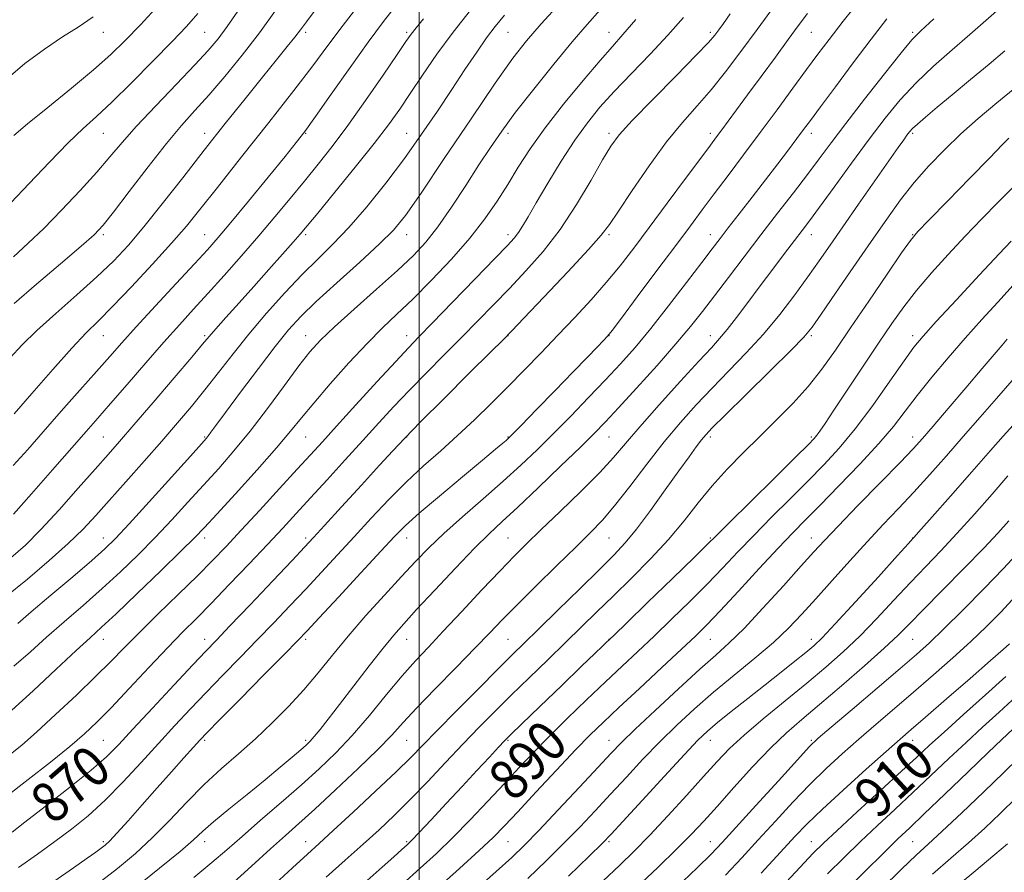
# Model space of a CAD drawing. Extents: x 2112300 to 2115200, y 284800 to 287700.
# Drawn here: x 2113921 to 2114116, y 286028 to 286197 of the extents above; entities that cross this region are included whole.
import ezdxf

# ---------------------------------------------------------------- set-up
doc = ezdxf.new("R2010")
doc.units = 0
doc.header["$MEASUREMENT"] = 0
for name, color, linetype, lineweight in [('CONTOUR INDEX', 41, 'Continuous', 13), ('CONTOUR INDEX LABEL', 244, 'Continuous', 0), ('CONTOUR INTERMEDIATE', 44, 'Continuous', 0), ('GRID LINE', 7, 'Continuous', 0), ('SPOT ELEVATION DTM', 2, 'Continuous', 13)]:
    doc.layers.add(name, color=color, linetype=linetype, lineweight=lineweight)
doc.styles.add('Style-WORKING', font='WORKING.shx')

msp = doc.modelspace()

# ---------------------------------------------------------------- linework, layer by layer
at = {"layer": 'CONTOUR INDEX', "flags": 128}
for points, elevation in [([(2114070.203, 286199.362), (2114066.809, 286194.682), (2114063.588, 286190.297), (2114060.565, 286186.317), (2114057.693, 286182.763), (2114054.907, 286179.567), (2114052.04, 286176.299), (2114048.904, 286172.436), (2114045.435, 286167.705), (2114042.066, 286162.825), (2114039.357, 286158.761), (2114037.595, 286156.11), (2114035.986, 286153.987), (2114033.464, 286151.136), (2114029.367, 286146.742), (2114024.645, 286141.755), (2114020.651, 286137.562), (2114018.276, 286135.078), (2114016.56, 286133.328), (2114014.082, 286130.863), (2114009.879, 286126.693), (2114004.825, 286121.666), (2114000.255, 286117.091), (2113997.107, 286113.882), (2113994.742, 286111.375), (2113992.128, 286108.515), (2113988.558, 286104.589), (2113984.633, 286100.275), (2113981.283, 286096.594), (2113979.099, 286094.202), (2113977.325, 286092.294), (2113974.872, 286089.696), (2113971.018, 286085.633), (2113966.534, 286080.913), (2113962.564, 286076.744), (2113959.882, 286073.94), (2113957.797, 286071.757), (2113955.25, 286069.059), (2113951.522, 286065.074), (2113947.242, 286060.478), (2113943.378, 286056.309), (2113940.57, 286053.29), (2113938.145, 286050.883), (2113935.103, 286048.234), (2113930.803, 286044.77), (2113926.041, 286041.048), (2113921.974, 286037.908), (2113919.471, 286035.975)], 870), ([(2113948.52, 286199.545), (2113944.857, 286195.62), (2113941.849, 286192.479), (2113939.007, 286189.719), (2113935.608, 286186.716), (2113931.212, 286183.066), (2113926.52, 286179.254), (2113922.515, 286175.987), (2113919.839, 286173.694)], 840), ([(2113988.596, 286200.223), (2113984.953, 286195.531), (2113981.915, 286191.49), (2113978.938, 286187.483), (2113975.219, 286182.595), (2113970.273, 286176.28), (2113964.864, 286169.465), (2113960.071, 286163.442), (2113956.633, 286159.11), (2113953.937, 286155.792), (2113951.027, 286152.419), (2113947.243, 286148.237), (2113943.087, 286143.774), (2113939.35, 286139.876), (2113936.558, 286137.08), (2113934.155, 286134.687), (2113931.315, 286131.687), (2113927.509, 286127.431), (2113923.39, 286122.704), (2113919.907, 286118.652)], 850), ([(2114027.866, 286199.862), (2114024.097, 286195.774), (2114021.178, 286192.448), (2114018.462, 286188.969), (2114015.005, 286184.072), (2114010.22, 286177.016), (2114004.94, 286169.147), (2114000.353, 286162.333), (2113997.261, 286157.901), (2113994.91, 286155.008), (2113992.157, 286152.272), (2113988.214, 286148.669), (2113983.7, 286144.61), (2113979.585, 286140.864), (2113976.548, 286137.933), (2113974.109, 286135.256), (2113971.492, 286132.002), (2113968.178, 286127.656), (2113964.659, 286122.948), (2113961.681, 286118.925), (2113959.799, 286116.369), (2113958.81, 286115.023), (2113958.32, 286114.366), (2113957.894, 286113.841), (2113956.919, 286112.741), (2113954.74, 286110.318), (2113951.005, 286106.168), (2113946.575, 286101.261), (2113942.617, 286096.907), (2113939.927, 286094.025), (2113937.819, 286091.966), (2113935.238, 286089.691), (2113931.468, 286086.467), (2113927.152, 286082.804), (2113923.273, 286079.518), (2113920.588, 286077.242)], 860), ([(2114115.219, 286199.254), (2114112.019, 286196.462), (2114108.828, 286193.672), (2114105.327, 286190.654), (2114101.69, 286187.44), (2114098.212, 286184.125), (2114095.088, 286180.747), (2114092.108, 286177.113), (2114088.961, 286172.972), (2114085.476, 286168.24), (2114082.032, 286163.51), (2114079.147, 286159.542), (2114077.162, 286156.841), (2114075.697, 286154.894), (2114074.195, 286152.929), (2114072.228, 286150.351), (2114069.887, 286147.265), (2114067.39, 286143.953), (2114064.945, 286140.687), (2114062.716, 286137.727), (2114060.855, 286135.323), (2114059.376, 286133.548), (2114057.747, 286131.756), (2114055.301, 286129.12), (2114051.636, 286125.118), (2114047.419, 286120.447), (2114043.583, 286116.105), (2114040.766, 286112.798), (2114038.414, 286110.047), (2114035.675, 286107.08), (2114031.975, 286103.367), (2114027.837, 286099.356), (2114024.058, 286095.737), (2114021.181, 286092.962), (2114018.728, 286090.517), (2114015.965, 286087.647), (2114012.39, 286083.848), (2114008.429, 286079.612), (2114004.74, 286075.68), (2114001.787, 286072.563), (2113999.252, 286069.838), (2113996.626, 286066.853), (2113993.531, 286063.15), (2113990.127, 286059.055), (2113986.705, 286055.091), (2113983.462, 286051.636), (2113980.213, 286048.485), (2113976.677, 286045.291), (2113972.698, 286041.82), (2113968.627, 286038.313), (2113964.942, 286035.128), (2113961.915, 286032.47), (2113958.999, 286029.943), (2113955.445, 286027.001)], 880), ([(2114117.002, 286152.815), (2114114.64, 286150.285), (2114110.779, 286146.141), (2114106.225, 286141.248), (2114102.211, 286136.918), (2114099.604, 286134.043), (2114097.807, 286131.854), (2114095.86, 286129.166), (2114093.046, 286125.142), (2114089.642, 286120.347), (2114086.168, 286115.693), (2114083.012, 286111.86), (2114080.005, 286108.589), (2114076.845, 286105.386), (2114073.331, 286101.884), (2114069.665, 286098.217), (2114066.153, 286094.647), (2114063.001, 286091.356), (2114060.015, 286088.207), (2114056.906, 286084.983), (2114053.472, 286081.543), (2114049.886, 286078.043), (2114046.41, 286074.716), (2114043.215, 286071.702), (2114040.103, 286068.786), (2114036.786, 286065.66), (2114033.082, 286062.125), (2114029.255, 286058.415), (2114025.674, 286054.87), (2114022.59, 286051.72), (2114019.765, 286048.741), (2114016.841, 286045.601), (2114013.559, 286042.075), (2114010.071, 286038.388), (2114006.63, 286034.875), (2114003.398, 286031.759), (2114000.174, 286028.808), (2113996.665, 286025.679)], 890), ([(2114116.395, 286106.433), (2114113.259, 286102.788), (2114109.758, 286098.822), (2114106.282, 286094.989), (2114103.118, 286091.612), (2114100.137, 286088.493), (2114097.106, 286085.304), (2114093.855, 286081.817), (2114090.465, 286078.203), (2114087.081, 286074.733), (2114083.779, 286071.587), (2114080.369, 286068.574), (2114076.591, 286065.41), (2114072.326, 286061.923), (2114068.011, 286058.378), (2114064.223, 286055.153), (2114061.331, 286052.47), (2114058.881, 286049.93), (2114056.215, 286046.984), (2114052.866, 286043.272), (2114049.15, 286039.205), (2114045.576, 286035.386), (2114042.489, 286032.229), (2114039.58, 286029.391), (2114036.373, 286026.341)], 900), ([(2114115.981, 286066.747), (2114111.917, 286063.084), (2114107.585, 286059.197), (2114103.749, 286055.742), (2114100.895, 286053.134), (2114098.397, 286050.818), (2114095.351, 286048.001), (2114091.176, 286044.173), (2114086.58, 286039.97), (2114082.596, 286036.315), (2114079.911, 286033.802), (2114077.824, 286031.723), (2114075.288, 286029.038), (2114071.59, 286025.054)], 910), ([(2114116.324, 286033.646), (2114113.807, 286031.521), (2114109.639, 286028.055), (2114104.652, 286023.889)], 920)]:
    msp.add_lwpolyline(points, dxfattribs=dict(at, elevation=elevation))
at = {"layer": 'CONTOUR INTERMEDIATE', "flags": 128}
for points, elevation in [([(2114087.627, 286201.134), (2114083.839, 286196.349), (2114081.017, 286192.724), (2114078.805, 286189.798), (2114076.58, 286186.777), (2114073.863, 286183.055), (2114070.737, 286178.779), (2114067.422, 286174.286), (2114064.133, 286169.884), (2114061.038, 286165.778), (2114058.295, 286162.147), (2114055.949, 286159.026), (2114053.591, 286155.869), (2114050.699, 286151.988), (2114046.986, 286147.006), (2114043.108, 286141.806), (2114039.956, 286137.584), (2114038.149, 286135.184), (2114037.224, 286134.03), (2114036.444, 286133.193), (2114035.178, 286131.881), (2114033.208, 286129.843), (2114030.421, 286126.967), (2114026.858, 286123.296), (2114023.174, 286119.505), (2114020.179, 286116.427), (2114018.45, 286114.657), (2114017.642, 286113.852), (2114017.175, 286113.431), (2114016.489, 286112.846), (2114015.091, 286111.674), (2114012.509, 286109.523), (2114008.529, 286106.215), (2114003.989, 286102.419), (2113999.988, 286099.017), (2113997.261, 286096.576), (2113995.088, 286094.404), (2113992.382, 286091.496), (2113988.429, 286087.217), (2113983.991, 286082.418), (2113980.201, 286078.325), (2113977.795, 286075.74), (2113975.929, 286073.788), (2113973.36, 286071.174), (2113969.273, 286067.038), (2113964.547, 286062.259), (2113960.489, 286058.152), (2113958.033, 286055.652), (2113956.627, 286054.177), (2113955.349, 286052.767), (2113953.467, 286050.66), (2113951.001, 286047.892), (2113948.162, 286044.695), (2113945.186, 286041.336), (2113942.408, 286038.211), (2113940.193, 286035.752), (2113938.776, 286034.243), (2113937.881, 286033.399), (2113937.105, 286032.788), (2113936.052, 286032.011), (2113934.353, 286030.793), (2113931.645, 286028.891), (2113927.761, 286026.19)], 874), ([(2113995.525, 286199.596), (2113992.913, 286196.25), (2113989.909, 286192.198), (2113986.295, 286187.143), (2113982.583, 286181.871), (2113979.469, 286177.442), (2113977.38, 286174.534), (2113975.677, 286172.313), (2113973.452, 286169.567), (2113970.101, 286165.469), (2113966.224, 286160.745), (2113962.724, 286156.508), (2113960.208, 286153.517), (2113958.103, 286151.123), (2113955.538, 286148.326), (2113951.93, 286144.434), (2113947.823, 286140.004), (2113944.047, 286135.902), (2113941.18, 286132.729), (2113938.789, 286130.025), (2113936.191, 286127.062), (2113932.897, 286123.33), (2113929.217, 286119.171), (2113925.655, 286115.143), (2113922.567, 286111.65), (2113919.696, 286108.485)], 852), ([(2114016.854, 286197.482), (2114015.003, 286195.285), (2114013.314, 286193.033), (2114011.341, 286190.193), (2114009.032, 286186.754), (2114006.434, 286182.837), (2114003.582, 286178.553), (2114000.461, 286173.98), (2113997.042, 286169.188), (2113993.349, 286164.297), (2113989.601, 286159.619), (2113986.069, 286155.518), (2113982.927, 286152.204), (2113979.962, 286149.282), (2113976.861, 286146.208), (2113973.414, 286142.576), (2113969.805, 286138.557), (2113966.317, 286134.46), (2113963.166, 286130.545), (2113960.305, 286126.862), (2113957.618, 286123.413), (2113954.977, 286120.152), (2113952.201, 286116.866), (2113949.096, 286113.295), (2113945.574, 286109.3), (2113941.961, 286105.229), (2113938.688, 286101.546), (2113936.017, 286098.553), (2113933.519, 286095.896), (2113930.597, 286093.055), (2113926.831, 286089.667), (2113922.508, 286085.994), (2113918.097, 286082.455)], 858), ([(2114061.485, 286197.784), (2114060.128, 286195.885), (2114059.199, 286194.595), (2114058.413, 286193.555), (2114057.156, 286192.124), (2114054.732, 286189.583), (2114050.762, 286185.534), (2114046.15, 286180.839), (2114042.119, 286176.676), (2114039.54, 286173.844), (2114037.879, 286171.619), (2114036.251, 286168.901), (2114033.96, 286164.896), (2114031.068, 286160.058), (2114027.826, 286155.149), (2114024.459, 286150.778), (2114021.088, 286146.94), (2114017.808, 286143.474), (2114014.673, 286140.222), (2114011.57, 286137.034), (2114008.347, 286133.763), (2114004.912, 286130.311), (2114001.413, 286126.789), (2113998.057, 286123.357), (2113994.975, 286120.109), (2113991.983, 286116.871), (2113988.822, 286113.404), (2113985.332, 286109.57), (2113981.763, 286105.653), (2113978.467, 286102.039), (2113975.657, 286098.966), (2113972.99, 286096.076), (2113969.986, 286092.861), (2113966.337, 286088.999), (2113962.433, 286084.907), (2113958.835, 286081.187), (2113955.914, 286078.226), (2113953.266, 286075.556), (2113950.294, 286072.492), (2113946.607, 286068.588), (2113942.647, 286064.36), (2113939.058, 286060.561), (2113936.262, 286057.709), (2113933.773, 286055.379), (2113930.88, 286052.911), (2113927.074, 286049.822), (2113922.668, 286046.338), (2113918.176, 286042.865)], 868), ([(2113935.527, 286197.158), (2113932.567, 286195.149), (2113929.472, 286193.206), (2113925.878, 286190.795), (2113922.014, 286187.916), (2113918.257, 286184.704)], 838), ([(2114052.254, 286197.02), (2114049.162, 286193.558), (2114045.625, 286189.809), (2114041.954, 286186), (2114038.558, 286182.44), (2114035.723, 286179.304), (2114033.234, 286176.242), (2114030.755, 286172.772), (2114028.063, 286168.607), (2114025.402, 286164.257), (2114023.132, 286160.427), (2114021.513, 286157.654), (2114020.413, 286155.788), (2114019.601, 286154.509), (2114018.785, 286153.436), (2114017.436, 286151.953), (2114014.965, 286149.387), (2114011.069, 286145.367), (2114006.579, 286140.74), (2114002.612, 286136.662), (2113999.926, 286133.908), (2113997.844, 286131.74), (2113995.332, 286129.042), (2113991.679, 286125.057), (2113987.48, 286120.45), (2113983.654, 286116.244), (2113980.834, 286113.144), (2113978.507, 286110.591), (2113975.875, 286107.713), (2113972.386, 286103.903), (2113968.466, 286099.633), (2113964.788, 286095.646), (2113961.808, 286092.455), (2113959.123, 286089.665), (2113956.111, 286086.651), (2113952.363, 286082.989), (2113948.311, 286079.049), (2113944.596, 286075.401), (2113941.64, 286072.422), (2113938.995, 286069.726), (2113935.992, 286066.733), (2113932.191, 286063.072), (2113928.065, 286059.193), (2113924.312, 286055.752), (2113921.394, 286053.192), (2113918.823, 286051.105)], 866), ([(2113979.628, 286198.74), (2113977.688, 286196.167), (2113976.497, 286194.582), (2113975.408, 286193.18), (2113973.872, 286191.276), (2113971.739, 286188.66), (2113968.962, 286185.242), (2113965.534, 286180.986), (2113961.626, 286176.085), (2113957.45, 286170.788), (2113953.226, 286165.368), (2113949.185, 286160.196), (2113945.563, 286155.666), (2113942.473, 286152.021), (2113939.536, 286148.886), (2113936.248, 286145.736), (2113932.296, 286142.201), (2113928.124, 286138.539), (2113924.37, 286135.166), (2113921.471, 286132.341), (2113919.066, 286129.696)], 848), ([(2114010.093, 286198.494), (2114006.662, 286194.127), (2114003.482, 286189.767), (2114000.646, 286185.65), (2113998.207, 286182.004), (2113996.119, 286178.91), (2113993.934, 286175.848), (2113991.106, 286172.147), (2113987.33, 286167.428), (2113983.288, 286162.476), (2113979.902, 286158.364), (2113977.806, 286155.826), (2113976.464, 286154.233), (2113975.05, 286152.614), (2113972.928, 286150.219), (2113970.226, 286147.185), (2113967.266, 286143.872), (2113964.358, 286140.625), (2113961.776, 286137.74), (2113959.786, 286135.498), (2113958.466, 286133.976), (2113957.161, 286132.428), (2113955.031, 286129.901), (2113951.541, 286125.797), (2113947.382, 286120.931), (2113943.552, 286116.471), (2113940.749, 286113.234), (2113938.477, 286110.642), (2113935.939, 286107.762), (2113932.577, 286103.949), (2113928.772, 286099.695), (2113925.144, 286095.775), (2113922.101, 286092.738), (2113919.207, 286090.229)], 856), ([(2113956.223, 286197.842), (2113953.98, 286195.292), (2113951.146, 286192.321), (2113947.339, 286188.422), (2113943.098, 286184.149), (2113939.194, 286180.321), (2113936.154, 286177.48), (2113933.516, 286175.064), (2113930.571, 286172.238), (2113926.851, 286168.441), (2113922.84, 286164.223), (2113919.258, 286160.411)], 842), ([(2113964.122, 286198.291), (2113962.012, 286195.267), (2113960.206, 286192.844), (2113958.272, 286190.536), (2113955.646, 286187.691), (2113951.991, 286183.881), (2113947.879, 286179.605), (2113944.108, 286175.587), (2113941.233, 286172.335), (2113938.829, 286169.481), (2113936.224, 286166.437), (2113932.942, 286162.805), (2113929.281, 286158.929), (2113925.729, 286155.343), (2113922.631, 286152.396), (2113919.745, 286149.708)], 844), ([(2114035.788, 286198.574), (2114033.22, 286195.683), (2114030.255, 286192.238), (2114026.574, 286187.791), (2114022.626, 286182.881), (2114019.049, 286178.296), (2114016.295, 286174.58), (2114014.045, 286171.326), (2114011.794, 286167.882), (2114009.172, 286163.815), (2114006.362, 286159.537), (2114003.684, 286155.675), (2114001.312, 286152.641), (2113998.835, 286149.98), (2113995.693, 286147.02), (2113991.567, 286143.319), (2113987.106, 286139.358), (2113983.199, 286135.845), (2113980.458, 286133.231), (2113978.383, 286130.94), (2113976.198, 286128.139), (2113973.322, 286124.251), (2113969.964, 286119.717), (2113966.533, 286115.236), (2113963.34, 286111.338), (2113960.327, 286107.888), (2113957.342, 286104.583), (2113954.259, 286101.184), (2113951.065, 286097.707), (2113947.775, 286094.231), (2113944.396, 286090.819), (2113940.908, 286087.458), (2113937.283, 286084.122), (2113933.53, 286080.802), (2113929.803, 286077.563), (2113926.297, 286074.495), (2113923.092, 286071.626), (2113919.835, 286068.759)], 862), ([(2113971.56, 286198.396), (2113968.373, 286194.016), (2113964.945, 286189.588), (2113961.515, 286185.385), (2113958.36, 286181.698), (2113955.636, 286178.648), (2113953.005, 286175.691), (2113950.008, 286172.116), (2113946.382, 286167.508), (2113942.657, 286162.631), (2113939.556, 286158.548), (2113937.506, 286155.954), (2113935.732, 286154.087), (2113933.157, 286151.82), (2113929.078, 286148.366), (2113924.281, 286144.295), (2113919.92, 286140.513)], 846), ([(2114076.748, 286197.809), (2114074.932, 286195.368), (2114072.947, 286192.666), (2114070.402, 286189.216), (2114067.57, 286185.386), (2114064.891, 286181.757), (2114062.717, 286178.798), (2114061.047, 286176.515), (2114059.791, 286174.799), (2114058.787, 286173.442), (2114057.578, 286171.822), (2114055.636, 286169.221), (2114052.629, 286165.182), (2114049.012, 286160.322), (2114045.439, 286155.52), (2114042.395, 286151.449), (2114039.692, 286147.946), (2114036.974, 286144.639), (2114033.968, 286141.231), (2114030.729, 286137.73), (2114027.397, 286134.216), (2114024.082, 286130.758), (2114020.792, 286127.359), (2114017.505, 286124.006), (2114014.206, 286120.698), (2114010.892, 286117.468), (2114007.565, 286114.362), (2114004.223, 286111.388), (2114000.853, 286108.401), (2113997.437, 286105.224), (2113993.973, 286101.735), (2113990.513, 286098.055), (2113987.122, 286094.364), (2113983.85, 286090.804), (2113980.669, 286087.368), (2113977.536, 286084.01), (2113974.406, 286080.686), (2113971.231, 286077.351), (2113967.962, 286073.959), (2113964.577, 286070.489), (2113961.172, 286067.008), (2113957.87, 286063.606), (2113954.744, 286060.325), (2113951.666, 286057.026), (2113948.457, 286053.521), (2113944.999, 286049.71), (2113941.409, 286045.844), (2113937.864, 286042.258), (2113934.492, 286039.199), (2113931.223, 286036.547), (2113927.937, 286034.094), (2113924.506, 286031.633), (2113920.756, 286028.966)], 872), ([(2114042.804, 286196.635), (2114040.247, 286193.672), (2114038.174, 286191.336), (2114035.748, 286188.57), (2114032.388, 286184.616), (2114028.532, 286179.916), (2114024.871, 286175.209), (2114021.93, 286171.071), (2114019.569, 286167.429), (2114017.483, 286164.045), (2114015.371, 286160.696), (2114012.965, 286157.204), (2114009.999, 286153.409), (2114006.343, 286149.25), (2114002.395, 286145.083), (2113998.687, 286141.37), (2113995.578, 286138.387), (2113992.744, 286135.677), (2113989.687, 286132.601), (2113986.094, 286128.742), (2113982.377, 286124.579), (2113979.132, 286120.813), (2113976.719, 286117.889), (2113974.545, 286115.222), (2113971.782, 286111.97), (2113967.908, 286107.609), (2113963.626, 286102.882), (2113959.944, 286098.848), (2113957.513, 286096.2), (2113955.555, 286094.153), (2113952.933, 286091.556), (2113948.892, 286087.635), (2113944.209, 286083.129), (2113940.041, 286079.157), (2113937.175, 286076.474), (2113934.909, 286074.393), (2113932.17, 286071.865), (2113928.22, 286068.172), (2113923.665, 286063.929), (2113919.447, 286060.082)], 864), ([(2114000.833, 286196.754), (2113999.388, 286195.018), (2113998.393, 286193.753), (2113997.339, 286192.267), (2113995.62, 286189.733), (2113992.83, 286185.624), (2113989.376, 286180.612), (2113985.867, 286175.667), (2113982.771, 286171.528), (2113979.992, 286168.015), (2113977.293, 286164.713), (2113974.471, 286161.281), (2113971.463, 286157.658), (2113968.245, 286153.856), (2113964.83, 286149.922), (2113961.406, 286146.055), (2113958.198, 286142.491), (2113955.338, 286139.351), (2113952.557, 286136.292), (2113949.489, 286132.856), (2113945.919, 286128.77), (2113942.231, 286124.503), (2113938.961, 286120.713), (2113936.432, 286117.803), (2113934.122, 286115.165), (2113931.293, 286111.941), (2113927.485, 286107.593), (2113923.338, 286102.867), (2113919.767, 286098.832)], 854), ([(2114092.441, 286196.757), (2114089.348, 286192.774), (2114085.811, 286188.098), (2114082.264, 286183.355), (2114079.302, 286179.369), (2114077.328, 286176.702), (2114075.973, 286174.872), (2114074.676, 286173.135), (2114072.982, 286170.892), (2114070.873, 286168.123), (2114068.441, 286164.95), (2114065.811, 286161.542), (2114063.257, 286158.241), (2114061.086, 286155.435), (2114059.454, 286153.317), (2114057.907, 286151.292), (2114055.84, 286148.571), (2114052.842, 286144.63), (2114049.291, 286140.015), (2114045.757, 286135.542), (2114042.66, 286131.811), (2114039.801, 286128.576), (2114036.826, 286125.377), (2114033.485, 286121.88), (2114029.948, 286118.241), (2114026.486, 286114.742), (2114023.273, 286111.571), (2114020.084, 286108.541), (2114016.597, 286105.371), (2114012.626, 286101.885), (2114008.539, 286098.321), (2114004.842, 286095.022), (2114001.867, 286092.195), (2113999.25, 286089.509), (2113996.454, 286086.496), (2113993.101, 286082.831), (2113989.448, 286078.77), (2113985.916, 286074.711), (2113982.807, 286070.964), (2113979.972, 286067.482), (2113977.146, 286064.13), (2113974.12, 286060.805), (2113970.915, 286057.547), (2113967.608, 286054.43), (2113964.26, 286051.477), (2113960.882, 286048.527), (2113957.467, 286045.369), (2113954.02, 286041.875), (2113950.581, 286038.259), (2113947.201, 286034.817), (2113943.871, 286031.741), (2113940.341, 286028.805), (2113936.301, 286025.677)], 876), ([(2114101.717, 286196.779), (2114099.161, 286194.434), (2114097.395, 286192.614), (2114095.271, 286190.064), (2114091.976, 286185.921), (2114088.034, 286180.891), (2114084.307, 286176.071), (2114081.422, 286172.267), (2114079.075, 286169.125), (2114076.731, 286165.999), (2114073.972, 286162.383), (2114070.855, 286158.335), (2114067.555, 286154.051), (2114064.248, 286149.737), (2114061.116, 286145.632), (2114058.342, 286141.987), (2114055.988, 286138.909), (2114053.637, 286135.949), (2114050.751, 286132.519), (2114047.01, 286128.262), (2114042.972, 286123.77), (2114039.413, 286119.868), (2114036.83, 286117.087), (2114034.605, 286114.799), (2114031.841, 286112.078), (2114027.94, 286108.303), (2114023.509, 286104.057), (2114019.454, 286100.223), (2114016.397, 286097.391), (2114013.819, 286094.977), (2114010.916, 286092.101), (2114007.153, 286088.183), (2114003.068, 286083.833), (2113999.468, 286079.96), (2113996.907, 286077.176), (2113994.93, 286074.921), (2113992.829, 286072.34), (2113990.101, 286068.842), (2113987.058, 286064.883), (2113984.217, 286061.182), (2113981.99, 286058.31), (2113980.365, 286056.257), (2113979.226, 286054.866), (2113978.419, 286053.946), (2113977.639, 286053.18), (2113976.544, 286052.218), (2113974.849, 286050.772), (2113972.497, 286048.799), (2113969.491, 286046.319), (2113965.933, 286043.424), (2113962.335, 286040.492), (2113959.31, 286037.976), (2113957.207, 286036.133), (2113955.323, 286034.435), (2113952.688, 286032.159), (2113948.651, 286028.827), (2113943.836, 286024.945)], 878), ([(2114115.8, 286190.451), (2114112.643, 286187.838), (2114108.957, 286184.768), (2114105.368, 286181.77), (2114102.391, 286179.281), (2114100.113, 286177.362), (2114098.511, 286175.979), (2114097.521, 286175.064), (2114096.916, 286174.41), (2114096.427, 286173.775), (2114095.78, 286172.884), (2114094.678, 286171.335), (2114092.822, 286168.693), (2114090.06, 286164.739), (2114086.839, 286160.113), (2114083.758, 286155.672), (2114081.247, 286152.042), (2114079.075, 286148.921), (2114076.844, 286145.777), (2114074.237, 286142.209), (2114071.269, 286138.345), (2114068.037, 286134.443), (2114064.641, 286130.715), (2114061.212, 286127.171), (2114057.884, 286123.776), (2114054.74, 286120.455), (2114051.652, 286116.989), (2114048.441, 286113.119), (2114045.013, 286108.735), (2114041.627, 286104.314), (2114038.626, 286100.48), (2114036.193, 286097.62), (2114033.862, 286095.185), (2114031.002, 286092.386), (2114027.219, 286088.694), (2114023.053, 286084.598), (2114019.277, 286080.845), (2114016.406, 286077.931), (2114013.922, 286075.36), (2114011.045, 286072.385), (2114007.262, 286068.515), (2114003.131, 286064.282), (2113999.472, 286060.474), (2113996.82, 286057.612), (2113994.559, 286055.157), (2113991.784, 286052.303), (2113987.888, 286048.513), (2113983.452, 286044.318), (2113979.353, 286040.52), (2113976.2, 286037.664), (2113973.519, 286035.277), (2113970.568, 286032.633), (2113966.822, 286029.223), (2113962.626, 286025.414)], 882), ([(2114118.175, 286183.399), (2114114.166, 286180.167), (2114110.495, 286177.071), (2114107.069, 286174.009), (2114103.816, 286170.896), (2114100.741, 286167.703), (2114097.867, 286164.419), (2114095.168, 286160.989), (2114092.417, 286157.19), (2114089.339, 286152.752), (2114085.81, 286147.61), (2114082.311, 286142.503), (2114079.478, 286138.369), (2114077.654, 286135.781), (2114076.031, 286133.833), (2114073.512, 286131.255), (2114069.401, 286127.197), (2114064.614, 286122.501), (2114060.468, 286118.432), (2114057.936, 286115.917), (2114056.621, 286114.531), (2114055.781, 286113.507), (2114054.77, 286112.17), (2114053.331, 286110.202), (2114051.306, 286107.374), (2114048.639, 286103.623), (2114045.698, 286099.539), (2114042.958, 286095.88), (2114040.703, 286093.138), (2114038.469, 286090.759), (2114035.604, 286087.925), (2114031.708, 286084.1), (2114027.398, 286079.865), (2114023.546, 286076.084), (2114020.729, 286073.327), (2114018.355, 286070.994), (2114015.539, 286068.193), (2114011.691, 286064.327), (2114007.4, 286059.991), (2114003.55, 286056.074), (2114000.728, 286053.176), (2113998.314, 286050.731), (2113995.394, 286047.884), (2113991.367, 286044.071), (2113986.897, 286039.897), (2113982.967, 286036.258), (2113980.214, 286033.733), (2113977.903, 286031.627), (2113974.955, 286028.928), (2113970.671, 286024.979)], 884), ([(2114116.555, 286173.166), (2114115.267, 286171.847), (2114112.774, 286169.295), (2114108.872, 286165.301), (2114104.472, 286160.796), (2114100.765, 286156.999), (2114098.56, 286154.7), (2114097.131, 286152.978), (2114095.369, 286150.481), (2114092.474, 286146.263), (2114088.869, 286140.981), (2114085.283, 286135.698), (2114082.259, 286131.238), (2114079.599, 286127.486), (2114076.914, 286124.091), (2114073.909, 286120.763), (2114070.655, 286117.459), (2114067.312, 286114.192), (2114064.025, 286110.969), (2114060.871, 286107.744), (2114057.908, 286104.459), (2114055.142, 286101.063), (2114052.352, 286097.529), (2114049.261, 286093.831), (2114045.7, 286089.988), (2114041.928, 286086.185), (2114038.308, 286082.645), (2114035.092, 286079.505), (2114032.069, 286076.549), (2114028.912, 286073.472), (2114025.397, 286070.065), (2114021.715, 286066.495), (2114018.16, 286063.025), (2114014.932, 286059.826), (2114011.857, 286056.712), (2114008.669, 286053.405), (2114005.19, 286049.732), (2114001.597, 286045.939), (2113998.155, 286042.374), (2113995.038, 286039.279), (2113992.048, 286036.45), (2113988.893, 286033.578), (2113985.369, 286030.431), (2113981.612, 286027.091)], 886), ([(2114117.768, 286163.849), (2114114.464, 286160.542), (2114111.22, 286157.223), (2114107.938, 286153.791), (2114104.574, 286150.193), (2114101.298, 286146.566), (2114098.333, 286143.094), (2114095.802, 286139.858), (2114093.424, 286136.529), (2114090.817, 286132.674), (2114087.754, 286128.074), (2114084.627, 286123.361), (2114081.987, 286119.38), (2114080.238, 286116.76), (2114079.219, 286115.263), (2114078.624, 286114.439), (2114078.08, 286113.785), (2114076.933, 286112.606), (2114074.464, 286110.157), (2114070.299, 286106.04), (2114065.462, 286101.259), (2114061.322, 286097.163), (2114058.79, 286094.649), (2114056.927, 286092.807), (2114054.332, 286090.274), (2114050.079, 286086.146), (2114045.136, 286081.356), (2114040.945, 286077.299), (2114038.569, 286074.999), (2114037.543, 286074.008), (2114037.024, 286073.508), (2114036.243, 286072.756), (2114034.73, 286071.298), (2114032.091, 286068.756), (2114028.182, 286064.99), (2114023.861, 286060.827), (2114020.235, 286057.33), (2114018.081, 286055.244), (2114016.854, 286054.017), (2114015.679, 286052.772), (2114013.856, 286050.814), (2114011.39, 286048.161), (2114008.466, 286045.011), (2114005.308, 286041.61), (2114002.326, 286038.402), (2113999.97, 286035.881), (2113998.521, 286034.36), (2113997.57, 286033.428), (2113996.538, 286032.497), (2113994.938, 286031.07), (2113992.659, 286029.043), (2113989.681, 286026.406)], 888), ([(2114117.402, 286144.141), (2114114.359, 286140.786), (2114111.213, 286137.327), (2114107.946, 286133.668), (2114104.586, 286129.779), (2114101.341, 286125.894), (2114098.467, 286122.311), (2114096.079, 286119.195), (2114093.738, 286116.185), (2114090.863, 286112.787), (2114087.099, 286108.702), (2114082.971, 286104.418), (2114079.227, 286100.616), (2114076.363, 286097.727), (2114073.869, 286095.175), (2114070.984, 286092.132), (2114067.211, 286088.063), (2114063.104, 286083.607), (2114059.48, 286079.692), (2114056.866, 286076.94), (2114054.636, 286074.73), (2114051.874, 286072.133), (2114047.969, 286068.51), (2114043.527, 286064.396), (2114039.459, 286060.619), (2114036.392, 286057.732), (2114033.808, 286055.198), (2114030.903, 286052.204), (2114027.141, 286048.221), (2114023.057, 286043.85), (2114019.453, 286039.975), (2114016.846, 286037.188), (2114014.613, 286034.921), (2114011.848, 286032.315), (2114007.939, 286028.779), (2114003.456, 286024.783)], 892), ([(2114116.224, 286133.459), (2114115.222, 286132.273), (2114113.648, 286130.408), (2114111.286, 286127.619), (2114108.077, 286123.844), (2114104.597, 286119.76), (2114101.578, 286116.228), (2114099.474, 286113.794), (2114097.615, 286111.75), (2114095.055, 286109.073), (2114091.182, 286105.092), (2114086.736, 286100.534), (2114082.793, 286096.474), (2114080.087, 286093.64), (2114077.985, 286091.358), (2114075.514, 286088.603), (2114071.998, 286084.683), (2114067.955, 286080.24), (2114064.204, 286076.247), (2114061.288, 286073.362), (2114058.656, 286070.976), (2114055.484, 286068.165), (2114051.251, 286064.311), (2114046.648, 286060.043), (2114042.67, 286056.295), (2114039.976, 286053.68), (2114037.873, 286051.516), (2114035.335, 286048.795), (2114031.659, 286044.849), (2114027.443, 286040.346), (2114023.61, 286036.292), (2114020.77, 286033.37), (2114018.278, 286030.968), (2114015.175, 286028.153), (2114010.85, 286024.311)], 894), ([(2114117.203, 286125.236), (2114114.112, 286121.738), (2114110.873, 286118.002), (2114107.556, 286114.164), (2114104.228, 286110.354), (2114100.953, 286106.67), (2114097.792, 286103.2), (2114094.767, 286099.974), (2114091.744, 286096.79), (2114088.552, 286093.384), (2114085.1, 286089.601), (2114081.615, 286085.717), (2114078.406, 286082.115), (2114075.652, 286079.054), (2114073.012, 286076.299), (2114070.014, 286073.489), (2114066.336, 286070.358), (2114062.245, 286067.004), (2114058.157, 286063.622), (2114054.394, 286060.35), (2114050.907, 286057.122), (2114047.554, 286053.821), (2114044.228, 286050.369), (2114040.956, 286046.862), (2114037.805, 286043.441), (2114034.795, 286040.194), (2114031.788, 286037.018), (2114028.604, 286033.761), (2114025.12, 286030.323), (2114021.454, 286026.811)], 896), ([(2114117.437, 286116.45), (2114115.461, 286114.259), (2114112.966, 286111.425), (2114109.243, 286107.199), (2114105.027, 286102.422), (2114101.416, 286098.332), (2114099.235, 286095.862), (2114098.225, 286094.719), (2114097.858, 286094.305), (2114097.576, 286093.993), (2114096.71, 286093.038), (2114094.563, 286090.669), (2114090.763, 286086.476), (2114086.233, 286081.494), (2114082.223, 286077.123), (2114079.635, 286074.383), (2114077.977, 286072.789), (2114076.412, 286071.478), (2114074.267, 286069.75), (2114071.532, 286067.568), (2114068.363, 286065.059), (2114064.96, 286062.378), (2114061.69, 286059.798), (2114058.965, 286057.62), (2114056.985, 286055.956), (2114055.098, 286054.148), (2114052.438, 286051.346), (2114048.48, 286047.057), (2114044.04, 286042.209), (2114040.274, 286038.086), (2114037.931, 286035.538), (2114036.134, 286033.689), (2114033.597, 286031.229), (2114029.471, 286027.276)], 898), ([(2114116.558, 286097.543), (2114114.376, 286095.073), (2114111.594, 286092.139), (2114107.737, 286088.184), (2114103.447, 286083.817), (2114099.648, 286079.938), (2114096.947, 286077.158), (2114094.697, 286074.911), (2114091.938, 286072.344), (2114088.01, 286068.86), (2114083.456, 286064.913), (2114079.118, 286061.217), (2114075.602, 286058.257), (2114072.577, 286055.61), (2114069.472, 286052.624), (2114065.901, 286048.867), (2114062.194, 286044.789), (2114058.866, 286041.058), (2114056.23, 286038.123), (2114053.809, 286035.54), (2114050.93, 286032.644), (2114047.149, 286028.989), (2114042.946, 286024.995)], 902), ([(2114118.1, 286090.856), (2114115.471, 286088.029), (2114111.751, 286084.19), (2114107.539, 286079.931), (2114103.717, 286076.136), (2114100.856, 286073.392), (2114098.291, 286071.084), (2114095.047, 286068.296), (2114090.514, 286064.438), (2114085.558, 286060.226), (2114081.41, 286056.701), (2114078.881, 286054.519), (2114077.097, 286052.801), (2114074.764, 286050.287), (2114070.998, 286046.14), (2114066.551, 286041.23), (2114062.588, 286036.853), (2114059.89, 286033.897), (2114057.713, 286031.628), (2114054.927, 286028.903), (2114050.791, 286024.955)], 904), ([(2114117.904, 286082.642), (2114115.039, 286079.508), (2114112.172, 286076.594), (2114109.05, 286073.63), (2114105.499, 286070.417), (2114101.659, 286067.04), (2114097.746, 286063.658), (2114093.945, 286060.399), (2114090.313, 286057.287), (2114086.874, 286054.318), (2114083.627, 286051.457), (2114080.461, 286048.545), (2114077.236, 286045.394), (2114073.859, 286041.883), (2114070.41, 286038.156), (2114067.01, 286034.428), (2114063.746, 286030.865), (2114060.546, 286027.445)], 906), ([(2114116.726, 286073.192), (2114115.472, 286072.092), (2114112.952, 286069.892), (2114108.91, 286066.373), (2114104.232, 286062.306), (2114100.088, 286058.709), (2114097.27, 286056.268), (2114095.054, 286054.337), (2114092.339, 286051.935), (2114088.374, 286048.395), (2114083.824, 286044.289), (2114079.708, 286040.501), (2114076.721, 286037.625), (2114074.269, 286035.082), (2114071.433, 286032.004), (2114067.601, 286027.833)], 908), ([(2114118.101, 286062.855), (2114114.65, 286059.693), (2114111.387, 286056.722), (2114108.12, 286053.717), (2114104.702, 286050.508), (2114101.168, 286047.16), (2114097.6, 286043.795), (2114094.067, 286040.508), (2114090.6, 286037.29), (2114087.218, 286034.104), (2114083.93, 286030.914), (2114080.708, 286027.69)], 912), ([(2114117.383, 286056.301), (2114115.19, 286054.248), (2114112.492, 286051.693), (2114108.509, 286047.883), (2114103.939, 286043.502), (2114099.848, 286039.588), (2114096.958, 286036.843), (2114094.62, 286034.609), (2114091.84, 286031.893), (2114087.95, 286028.026), (2114083.593, 286023.658)], 914), ([(2114118.498, 286050.604), (2114115.573, 286047.747), (2114111.633, 286043.951), (2114107.282, 286039.802), (2114103.41, 286036.158), (2114100.607, 286033.577), (2114098.24, 286031.4), (2114095.37, 286028.666), (2114091.381, 286024.736)], 916), ([(2114118.085, 286042.782), (2114114.88, 286039.635), (2114111.803, 286036.724), (2114108.609, 286033.84), (2114105.123, 286030.816), (2114101.446, 286027.644)], 918)]:
    msp.add_lwpolyline(points, dxfattribs=dict(at, elevation=elevation))
at = {"layer": 'GRID LINE', "flags": 128}
msp.add_lwpolyline([(2114000, 285000), (2114000, 287500)], dxfattribs=at)
at = {"layer": 'SPOT ELEVATION DTM'}
for p in [(2113937.53, 286194.11, 838.73), (2113957.53, 286194.11, 842.97), (2113977.53, 286194.11, 848.35), (2113997.53, 286194.11, 853.73), (2114017.53, 286194.11, 858.95), (2114037.53, 286194.11, 863.28), (2114057.53, 286194.11, 867.65), (2114077.53, 286194.11, 872.92), (2114097.53, 286194.11, 877.76), (2113937.53, 286174.11, 842.9), (2113957.53, 286174.11, 847.42), (2113977.53, 286174.11, 852.09), (2113997.53, 286174.11, 857.18), (2114017.53, 286174.11, 862.44), (2114037.53, 286174.11, 867.63), (2114057.53, 286174.11, 871.56), (2114077.53, 286174.11, 876.52), (2114097.53, 286174.11, 882.25), (2113937.53, 286154.11, 846.28), (2113957.53, 286154.11, 851.16), (2113977.53, 286154.11, 856.29), (2113997.53, 286154.11, 860.67), (2114017.53, 286154.11, 865.53), (2114037.53, 286154.11, 870.26), (2114057.53, 286154.11, 875.33), (2114077.53, 286154.11, 880.65), (2114097.53, 286154.11, 885.92), (2113937.53, 286134.11, 850.83), (2113957.53, 286134.11, 855.73), (2113977.53, 286134.11, 861.28), (2113997.53, 286134.11, 865.39), (2114017.53, 286134.11, 870.04), (2114037.53, 286134.11, 874.04), (2114057.53, 286134.11, 879.38), (2114077.53, 286134.11, 884.25), (2114097.53, 286134.11, 889.53), (2113937.53, 286114.11, 855.03), (2113957.53, 286114.11, 859.84), (2113977.53, 286114.11, 864.92), (2113997.53, 286114.11, 870.08), (2114017.53, 286114.11, 873.9), (2114037.53, 286114.11, 878.88), (2114057.53, 286114.11, 884.37), (2114077.53, 286114.11, 887.74), (2114097.53, 286114.11, 893.42), (2113937.53, 286094.11, 859.32), (2113957.53, 286094.11, 864.49), (2113977.53, 286094.11, 869.62), (2113997.53, 286094.11, 874.69), (2114017.53, 286094.11, 879.08), (2114037.53, 286094.11, 882.92), (2114057.53, 286094.11, 887.81), (2114077.53, 286094.11, 893.33), (2114097.53, 286094.11, 897.96), (2113937.53, 286074.11, 864.69), (2113957.53, 286074.11, 869.37), (2113977.53, 286074.11, 874.31), (2113997.53, 286074.11, 878.77), (2114017.53, 286074.11, 883), (2114037.53, 286074.11, 887.97), (2114057.53, 286074.11, 892.85), (2114077.53, 286074.11, 897.44), (2114097.53, 286074.11, 902.93), (2113937.53, 286054.11, 869.01), (2113957.53, 286054.11, 874.26), (2113977.53, 286054.11, 877.7), (2113997.53, 286054.11, 882.95), (2114017.53, 286054.11, 888.16), (2114037.53, 286054.11, 893.26), (2114057.53, 286054.11, 898.72), (2114077.53, 286054.11, 903.8), (2114097.53, 286054.11, 908.68), (2113937.53, 286034.11, 873.69), (2113957.53, 286034.11, 878.55), (2113977.53, 286034.11, 883.29), (2113997.53, 286034.11, 887.79), (2114017.53, 286034.11, 892.9), (2114037.53, 286034.11, 898.24), (2114057.53, 286034.11, 903.22), (2114077.53, 286034.11, 909.25), (2114097.53, 286034.11, 915.02)]:
    msp.add_point(p, dxfattribs=at)

# ---------------------------------------------------------------- texts
at = {"layer": 'CONTOUR INDEX LABEL', "style": 'Style-WORKING', "width": 0.875}
for s, rotation, p in [('890', 45.6, (2114018.708, 286041.738, 890)), ('870', 41, (2113927.617, 286037.22, 870)), ('910', 42.5, (2114090.694, 286038.312, 910))]:
    msp.add_text(s, height=8, rotation=rotation, dxfattribs=at).set_placement(p)

doc.saveas('drawing.dxf')
